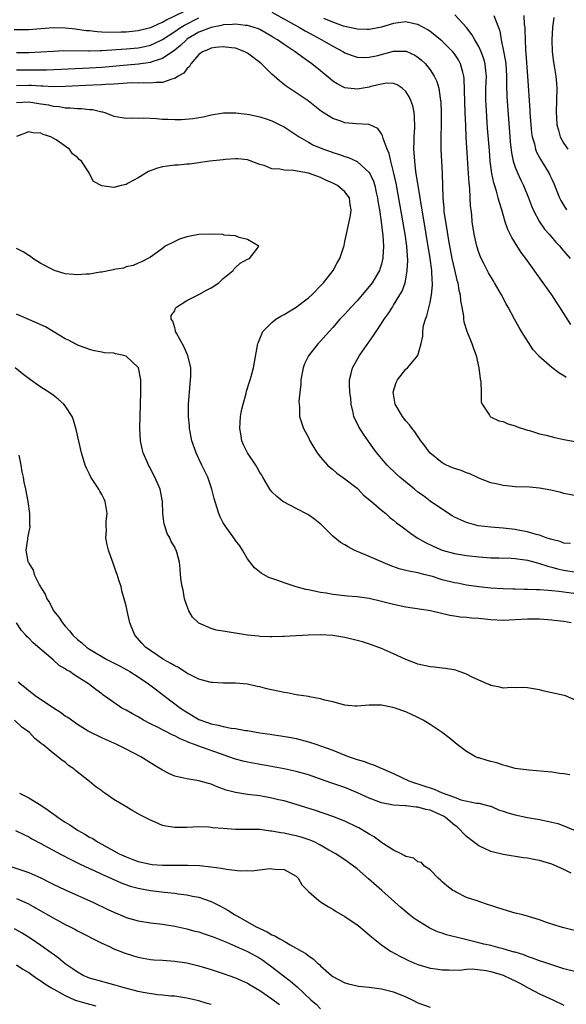
# Model space of a CAD drawing. Units: inches. Extents: x 2568000 to 2571000, y 1509000 to 1512000.
# Drawn here: x 2569286 to 2569375, y 1509544 to 1509706 of the extents above; entities that cross this region are included whole.
import ezdxf

# ---------------------------------------------------------------- set-up
doc = ezdxf.new("R2010")
doc.units = ezdxf.units.IN
doc.header["$MEASUREMENT"] = 0
doc.layers.add('LD25681509_2ft', color=53, linetype='Continuous')

msp = doc.modelspace()

# ---------------------------------------------------------------- linework, layer by layer
at = {"layer": 'LD25681509_2ft'}
for points, elevation in [([(2569315, 1509708.8), (2569309.72, 1509706.28), (2569309, 1509705.82), (2569308.41, 1509705.59), (2569307, 1509704.93), (2569305, 1509704.45), (2569303, 1509704.26), (2569302.22, 1509704.22), (2569300.18, 1509704.18), (2569299, 1509704.24), (2569298.27, 1509704.27), (2569297, 1509704.43), (2569296.47, 1509704.47), (2569295, 1509704.7), (2569294.72, 1509704.72), (2569293, 1509704.91), (2569291, 1509704.94), (2569287, 1509704.64), (2569286.63, 1509704.63), (2569284.62, 1509704.62)], 9634), ([(2569285, 1509700.87), (2569287, 1509700.9), (2569289, 1509700.98), (2569291, 1509701.12), (2569292.8, 1509701.2), (2569296.82, 1509701.18), (2569297, 1509701.17), (2569298.76, 1509701.24), (2569299, 1509701.23), (2569300.66, 1509701.34), (2569301.36, 1509701.36), (2569303, 1509701.48), (2569305, 1509701.67), (2569306.1, 1509701.9), (2569307, 1509702.1), (2569307.65, 1509702.35), (2569309, 1509703.01), (2569311, 1509704.34), (2569311.94, 1509705), (2569312.59, 1509705.41), (2569315, 1509706.59)], 9636), ([(2569327, 1509707.52), (2569331.54, 1509705), (2569332.45, 1509704.45), (2569335.22, 1509703), (2569337, 1509701.92), (2569338.77, 1509701), (2569339, 1509700.85), (2569340.33, 1509700.33), (2569341, 1509700.14), (2569342.08, 1509700.08), (2569343, 1509700.12), (2569344.42, 1509700.42), (2569347, 1509701.1), (2569349, 1509701.11), (2569349.09, 1509701.09), (2569350.47, 1509700.47), (2569351, 1509700.11), (2569351.61, 1509699.61), (2569352.23, 1509699), (2569353, 1509698.02), (2569353.69, 1509697), (2569354.1, 1509696.1), (2569354.42, 1509695), (2569354.63, 1509693.37), (2569354.71, 1509693), (2569354.74, 1509692.74), (2569354.83, 1509691), (2569354.82, 1509689), (2569354.75, 1509687), (2569354.74, 1509685), (2569354.98, 1509680.98), (2569355.1, 1509677), (2569355.25, 1509675.25), (2569355.28, 1509674.72), (2569355.52, 1509673), (2569355.74, 1509671.74), (2569355.85, 1509671), (2569356.03, 1509669.97), (2569356.59, 1509667), (2569357, 1509665.11), (2569357.41, 1509663.41), (2569357.54, 1509663), (2569357.75, 1509661.75), (2569357.96, 1509661), (2569358.02, 1509660.02), (2569358.23, 1509659), (2569358.49, 1509657.51), (2569358.51, 1509657), (2569358.57, 1509656.57), (2569359.03, 1509655.03), (2569359.86, 1509653), (2569360.15, 1509652.15), (2569360.58, 1509651), (2569361.02, 1509649), (2569361.21, 1509647.21), (2569361.33, 1509646.67), (2569361.38, 1509645), (2569361.38, 1509643.38), (2569361.58, 1509643), (2569362.79, 1509641.21), (2569362.89, 1509641), (2569362.95, 1509640.95), (2569364.29, 1509640.29), (2569365, 1509640.14), (2569365.76, 1509639.76), (2569367, 1509639.44), (2569367.29, 1509639.29), (2569369, 1509638.73), (2569369.34, 1509638.66), (2569371, 1509638.15), (2569372.07, 1509637.93), (2569373.52, 1509637.52), (2569375, 1509637.21), (2569376.85, 1509636.85)], 9636), ([(2569375.4, 1509647.4), (2569375, 1509647.66), (2569374.15, 1509648.15), (2569373, 1509649.07), (2569370.9, 1509650.9), (2569370.83, 1509651), (2569369.97, 1509651.97), (2569368.01, 1509655), (2569367.64, 1509655.64), (2569366.88, 1509657), (2569365.82, 1509659), (2569365.52, 1509659.52), (2569364.76, 1509661), (2569363.61, 1509663), (2569363.37, 1509663.37), (2569362.63, 1509664.63), (2569361.86, 1509666.14), (2569361.4, 1509667), (2569361.27, 1509667.27), (2569361, 1509667.99), (2569360.68, 1509669), (2569360.22, 1509671), (2569359.92, 1509673), (2569359.84, 1509674.16), (2569359.74, 1509675), (2569359.65, 1509675.65), (2569359.54, 1509678.46), (2569359.42, 1509679.42), (2569359.34, 1509681), (2569358.95, 1509686.95), (2569358.85, 1509688.85), (2569358.75, 1509691), (2569358.69, 1509692.69), (2569358.68, 1509694.68), (2569358.62, 1509696.62), (2569358.57, 1509697), (2569358.36, 1509697.64), (2569358.01, 1509699), (2569357.66, 1509699.66), (2569357, 1509700.67), (2569356.75, 1509701), (2569355, 1509702.74), (2569353.77, 1509703.77), (2569353, 1509704.36), (2569352.62, 1509704.62), (2569351, 1509705.5), (2569350.39, 1509705.61), (2569349, 1509705.92), (2569348.19, 1509705.81), (2569347, 1509705.66), (2569345, 1509705.06), (2569343, 1509704.65), (2569342.67, 1509704.67), (2569341, 1509704.71), (2569340.78, 1509704.78), (2569339, 1509705.17), (2569338.76, 1509705.24), (2569337, 1509705.87), (2569335.51, 1509706.49)], 9634), ([(2569376.14, 1509656.14), (2569375, 1509657.92), (2569374.34, 1509659), (2569373.79, 1509659.79), (2569373.02, 1509661), (2569371.61, 1509663), (2569368.72, 1509667), (2569367.98, 1509667.98), (2569366.42, 1509670.42), (2569366.15, 1509671), (2569365.76, 1509671.76), (2569365.34, 1509673), (2569364.78, 1509675), (2569364.36, 1509676.36), (2569364.21, 1509677), (2569363.91, 1509678.09), (2569363.46, 1509679.46), (2569363.15, 1509681), (2569362.89, 1509683), (2569362.74, 1509684.74), (2569362.46, 1509688.46), (2569362.21, 1509692.21), (2569362.18, 1509693), (2569362.18, 1509695), (2569362.25, 1509697), (2569362.15, 1509697.85), (2569362.06, 1509699), (2569361.83, 1509699.83), (2569361.4, 1509701), (2569361, 1509701.88), (2569360.36, 1509703), (2569359.88, 1509703.88), (2569359, 1509705), (2569357.07, 1509707.07)], 9632), ([(2569363.5, 1509707), (2569363.75, 1509706.25), (2569364.26, 1509705), (2569364.45, 1509704.45), (2569364.69, 1509703), (2569365.09, 1509701.09), (2569365.4, 1509699.4), (2569365.44, 1509699), (2569365.56, 1509697), (2569365.55, 1509695.55), (2569365.63, 1509693.63), (2569366.12, 1509687), (2569366.19, 1509686.19), (2569366.39, 1509684.39), (2569366.68, 1509683), (2569367, 1509682.01), (2569367.4, 1509681), (2569367.9, 1509679.9), (2569368.37, 1509679), (2569369.19, 1509677), (2569369.65, 1509675.65), (2569369.92, 1509675), (2569370.97, 1509673), (2569371.83, 1509671.83), (2569372.57, 1509671), (2569373.69, 1509669.69), (2569374.33, 1509669), (2569374.62, 1509668.62), (2569376.01, 1509667)], 9630), ([(2569368.39, 1509707), (2569368.49, 1509705.51), (2569368.58, 1509705), (2569368.6, 1509704.6), (2569368.61, 1509703), (2569368.66, 1509701.34), (2569368.72, 1509700.72), (2569369.04, 1509697), (2569369.41, 1509691.41), (2569369.42, 1509691), (2569369.56, 1509689), (2569369.69, 1509687.69), (2569369.8, 1509687), (2569370.14, 1509685.86), (2569370.33, 1509685), (2569370.5, 1509684.5), (2569371.2, 1509683.2), (2569372.56, 1509681), (2569372.71, 1509680.71), (2569373, 1509680.07), (2569373.35, 1509679.35), (2569374.3, 1509677), (2569374.52, 1509676.52), (2569375, 1509675.69), (2569375.44, 1509675)], 9628), ([(2569373.36, 1509706.64), (2569373.15, 1509705), (2569373.01, 1509703), (2569373.06, 1509701), (2569373.3, 1509699.3), (2569373.69, 1509697), (2569373.77, 1509695.77), (2569373.84, 1509695), (2569373.74, 1509691), (2569373.78, 1509690.22), (2569373.86, 1509689), (2569374.11, 1509688.11), (2569374.4, 1509687), (2569375, 1509685.92), (2569375.64, 1509685)], 9626), ([(2569377, 1509627.94), (2569375, 1509628.31), (2569374.47, 1509628.47), (2569372.86, 1509628.86), (2569371, 1509629.2), (2569369.33, 1509629.33), (2569367, 1509629.43), (2569365.56, 1509629.56), (2569365, 1509629.65), (2569364.14, 1509629.86), (2569363, 1509630.07), (2569361, 1509630.84), (2569360.69, 1509631), (2569359.54, 1509631.54), (2569359, 1509631.71), (2569358.09, 1509632.09), (2569357, 1509632.45), (2569356.6, 1509632.6), (2569355.7, 1509633), (2569355, 1509633.36), (2569352.97, 1509635), (2569352.15, 1509636.15), (2569351.45, 1509637), (2569350.48, 1509638.48), (2569350.05, 1509639), (2569349.62, 1509639.62), (2569349, 1509640.29), (2569348.44, 1509641), (2569347.25, 1509643), (2569346.95, 1509645), (2569347.42, 1509646.58), (2569347.62, 1509647), (2569349, 1509648.76), (2569349.26, 1509649), (2569351, 1509651.03), (2569351.53, 1509653), (2569351.78, 1509654.22), (2569351.78, 1509655), (2569351.94, 1509655.94), (2569352.22, 1509657), (2569352.45, 1509657.55), (2569353, 1509659.75), (2569353.25, 1509661), (2569353.39, 1509662.61), (2569353.38, 1509663), (2569353.33, 1509663.33), (2569353.27, 1509665), (2569353.03, 1509666.97), (2569351.69, 1509675), (2569351.61, 1509675.61), (2569351.37, 1509677), (2569350.68, 1509681.32), (2569350.47, 1509683), (2569350.4, 1509684.4), (2569350.33, 1509685), (2569350.38, 1509686.38), (2569350.37, 1509687), (2569350.47, 1509688.47), (2569350.44, 1509690.44), (2569350.39, 1509691), (2569350.14, 1509692.14), (2569349.84, 1509693), (2569349.58, 1509693.58), (2569349, 1509694.48), (2569348.4, 1509695), (2569347.57, 1509695.57), (2569347, 1509695.79), (2569345.82, 1509695.82), (2569345, 1509695.7), (2569343.28, 1509695.28), (2569343, 1509695.19), (2569341, 1509694.84), (2569339, 1509695.09), (2569337.74, 1509695.73), (2569337, 1509696.2), (2569336.55, 1509696.55), (2569335, 1509697.86), (2569333.57, 1509699), (2569333, 1509699.42), (2569332.06, 1509700.05), (2569330.83, 1509701), (2569329, 1509702.2), (2569327.9, 1509703), (2569327.33, 1509703.33), (2569327, 1509703.54), (2569326.06, 1509704.06), (2569325, 1509704.65), (2569324.76, 1509704.76), (2569324.09, 1509705), (2569323, 1509705.34), (2569322.64, 1509705.36), (2569321, 1509705.57), (2569320.52, 1509705.48), (2569319, 1509705.43), (2569318.69, 1509705.31), (2569317, 1509705.02), (2569315, 1509704.23), (2569313, 1509703.06), (2569312.92, 1509703), (2569311.97, 1509702.03), (2569311, 1509701.26), (2569309, 1509699.9), (2569307.43, 1509699.43), (2569307, 1509699.26), (2569305.03, 1509698.97), (2569303.21, 1509698.79), (2569299, 1509698.43), (2569297, 1509698.3), (2569289.99, 1509698.01), (2569288.01, 1509697.99), (2569287, 1509698.01), (2569285, 1509697.99)], 9638), ([(2569376.06, 1509620.06), (2569375, 1509620.16), (2569374.39, 1509620.39), (2569373, 1509620.72), (2569372.8, 1509620.8), (2569372.11, 1509621), (2569371, 1509621.43), (2569370.42, 1509621.58), (2569369, 1509622.03), (2569367.77, 1509622.23), (2569367, 1509622.39), (2569365, 1509622.6), (2569363, 1509622.75), (2569360.93, 1509623), (2569359, 1509623.54), (2569357.98, 1509623.98), (2569357, 1509624.44), (2569356.64, 1509624.64), (2569356.02, 1509625), (2569353, 1509627.03), (2569351.91, 1509627.91), (2569351, 1509628.55), (2569350.42, 1509629), (2569348.03, 1509631), (2569347.5, 1509631.5), (2569345.96, 1509633), (2569345, 1509634.08), (2569344.26, 1509635), (2569343.72, 1509635.72), (2569342.83, 1509637), (2569342.06, 1509638.06), (2569341.29, 1509639.29), (2569341, 1509639.91), (2569340.62, 1509640.62), (2569340.47, 1509641), (2569340.34, 1509641.66), (2569340.02, 1509643), (2569339.95, 1509643.95), (2569339.81, 1509645), (2569339.74, 1509646.26), (2569339.76, 1509647), (2569340.04, 1509648.04), (2569340.26, 1509649), (2569341.4, 1509651), (2569343.7, 1509654.3), (2569344.14, 1509655), (2569345, 1509656.28), (2569345.45, 1509657), (2569346.11, 1509657.89), (2569346.8, 1509659), (2569347, 1509659.3), (2569348.03, 1509661), (2569348.38, 1509661.62), (2569348.88, 1509663), (2569349, 1509663.58), (2569349.25, 1509665), (2569349.33, 1509666.67), (2569349.16, 1509669), (2569348.88, 1509671), (2569347.4, 1509679.4), (2569347, 1509681.26), (2569346.54, 1509683), (2569346.26, 1509684.26), (2569345.92, 1509685), (2569345.27, 1509686.73), (2569345.18, 1509687.18), (2569345, 1509687.48), (2569344.38, 1509688.38), (2569343, 1509689.02), (2569340.85, 1509689.15), (2569339, 1509689.34), (2569338.47, 1509689.53), (2569337, 1509690.02), (2569335.17, 1509691.17), (2569334.04, 1509692.04), (2569332.94, 1509692.94), (2569331, 1509694.28), (2569329.36, 1509695.36), (2569328.21, 1509696.21), (2569327.38, 1509697), (2569327, 1509697.33), (2569325.27, 1509699), (2569325, 1509699.24), (2569323, 1509700.77), (2569322.55, 1509701), (2569321, 1509701.58), (2569320.35, 1509701.65), (2569319, 1509701.84), (2569317.71, 1509701.71), (2569317, 1509701.62), (2569316.59, 1509701.41), (2569315.59, 1509701), (2569315, 1509700.56), (2569313.65, 1509699), (2569313.42, 1509698.58), (2569313, 1509698.21), (2569312.49, 1509697.51), (2569311.6, 1509697), (2569311, 1509696.6), (2569310.51, 1509696.51), (2569309, 1509695.97), (2569307.98, 1509695.98), (2569307, 1509695.84), (2569305.91, 1509695.91), (2569305, 1509695.87), (2569303.88, 1509695.88), (2569301.76, 1509695.76), (2569301, 1509695.69), (2569299.63, 1509695.63), (2569299, 1509695.57), (2569297.53, 1509695.53), (2569293, 1509695.3), (2569291, 1509695.26), (2569289.34, 1509695.34), (2569289, 1509695.34), (2569287.44, 1509695.44), (2569287, 1509695.45), (2569285, 1509695.42)], 9640), ([(2569285, 1509692.65), (2569287, 1509692.77), (2569289, 1509692.47), (2569290.26, 1509692.26), (2569291, 1509692.06), (2569291.99, 1509691.99), (2569293, 1509691.78), (2569293.8, 1509691.8), (2569295, 1509691.68), (2569295.68, 1509691.68), (2569297, 1509691.53), (2569297.49, 1509691.49), (2569299, 1509691.13), (2569299.12, 1509691.12), (2569299.54, 1509691), (2569301, 1509690.44), (2569303, 1509690.1), (2569303.87, 1509690.13), (2569305, 1509690.1), (2569305.88, 1509690.12), (2569307.99, 1509690.01), (2569309, 1509689.93), (2569309.91, 1509689.91), (2569311, 1509689.86), (2569312.13, 1509689.87), (2569313.99, 1509690.01), (2569315, 1509690.21), (2569315.7, 1509690.3), (2569317, 1509690.65), (2569319.04, 1509690.96), (2569321.04, 1509690.96), (2569323.31, 1509690.69), (2569325, 1509690.3), (2569326.04, 1509689.96), (2569327, 1509689.62), (2569328.3, 1509689), (2569329, 1509688.64), (2569329.98, 1509687.98), (2569331, 1509687.33), (2569331.47, 1509687), (2569333, 1509686.11), (2569333.71, 1509685.71), (2569335.48, 1509685), (2569336.61, 1509684.61), (2569337, 1509684.45), (2569338.12, 1509684.12), (2569339, 1509683.77), (2569339.59, 1509683.59), (2569341, 1509682.95), (2569343, 1509681.13), (2569343.07, 1509681), (2569343.69, 1509679.69), (2569343.89, 1509679), (2569344.13, 1509677.87), (2569344.36, 1509677), (2569344.43, 1509676.43), (2569344.67, 1509675), (2569344.95, 1509673.05), (2569345.16, 1509671.16), (2569345.21, 1509670.79), (2569345.32, 1509669), (2569345.23, 1509667.23), (2569345.23, 1509667), (2569345.2, 1509666.8), (2569345, 1509666.05), (2569344.75, 1509665.25), (2569344.66, 1509665), (2569343.47, 1509663), (2569343, 1509662.37), (2569341.85, 1509661), (2569341, 1509660.01), (2569340.03, 1509659), (2569339, 1509657.85), (2569338.18, 1509657), (2569337, 1509655.65), (2569336.39, 1509655), (2569335, 1509653.41), (2569334.62, 1509653), (2569333.03, 1509650.97), (2569332.34, 1509649.66), (2569332.13, 1509649), (2569331.74, 1509647), (2569331.74, 1509646.26), (2569331.59, 1509645), (2569331.43, 1509643.43), (2569331.46, 1509643), (2569331.52, 1509642.48), (2569331.53, 1509641), (2569332.2, 1509639), (2569333, 1509637.51), (2569333.24, 1509637), (2569333.89, 1509635.89), (2569334.43, 1509635), (2569335, 1509634.27), (2569336.14, 1509633), (2569336.58, 1509632.58), (2569337, 1509632.24), (2569337.67, 1509631.67), (2569339, 1509630.74), (2569341, 1509629.17), (2569341.19, 1509629), (2569342.06, 1509628.06), (2569343.34, 1509627), (2569345, 1509625.55), (2569345.7, 1509625), (2569346.38, 1509624.38), (2569347, 1509623.92), (2569347.5, 1509623.5), (2569348.18, 1509623), (2569349.76, 1509621.76), (2569350.9, 1509621), (2569352.24, 1509620.24), (2569353.59, 1509619.59), (2569354.97, 1509619), (2569357, 1509618.45), (2569357.65, 1509618.35), (2569359, 1509618.11), (2569361, 1509617.87), (2569363, 1509617.72), (2569364.29, 1509617.71), (2569366.33, 1509617.67), (2569367, 1509617.64), (2569369, 1509617.33), (2569370.24, 1509617), (2569370.82, 1509616.82), (2569371, 1509616.79), (2569372.34, 1509616.34), (2569373, 1509616.21), (2569373.93, 1509615.93), (2569375, 1509615.69), (2569377, 1509615.35)], 9642), ([(2569377, 1509611.82), (2569375, 1509612.08), (2569374.16, 1509612.16), (2569373, 1509612.31), (2569372.34, 1509612.34), (2569371, 1509612.44), (2569370.44, 1509612.44), (2569369, 1509612.52), (2569368.51, 1509612.51), (2569367, 1509612.59), (2569366.59, 1509612.59), (2569365, 1509612.64), (2569363, 1509612.74), (2569361, 1509612.94), (2569359, 1509613.25), (2569357.53, 1509613.53), (2569357, 1509613.61), (2569355, 1509614.11), (2569353.37, 1509614.63), (2569351.98, 1509615), (2569351.19, 1509615.19), (2569351, 1509615.25), (2569349.51, 1509615.51), (2569349, 1509615.65), (2569347.92, 1509615.92), (2569346.45, 1509616.45), (2569343, 1509617.96), (2569340.5, 1509619), (2569339.51, 1509619.51), (2569339, 1509619.84), (2569338.24, 1509620.24), (2569337.32, 1509621), (2569337, 1509621.29), (2569335.14, 1509623.14), (2569334.04, 1509624.04), (2569333, 1509624.8), (2569332.87, 1509624.87), (2569331, 1509625.87), (2569329, 1509626.88), (2569328.81, 1509627), (2569327.82, 1509627.82), (2569327, 1509628.59), (2569326.8, 1509628.8), (2569326.66, 1509629), (2569325.48, 1509631), (2569325.31, 1509631.31), (2569325, 1509631.79), (2569324.58, 1509632.58), (2569324.33, 1509633), (2569323, 1509635), (2569322.33, 1509636.33), (2569322.05, 1509637), (2569321.86, 1509638.14), (2569321.69, 1509639), (2569321.83, 1509641), (2569322, 1509642), (2569322.26, 1509643), (2569322.75, 1509644.75), (2569322.83, 1509645.17), (2569323.29, 1509646.71), (2569323.4, 1509647), (2569323.57, 1509647.57), (2569323.95, 1509649), (2569324.68, 1509653), (2569324.76, 1509653.24), (2569325, 1509653.76), (2569325.5, 1509655), (2569327, 1509656.48), (2569327.65, 1509657), (2569328.48, 1509657.52), (2569329, 1509657.78), (2569331, 1509658.97), (2569333, 1509660.53), (2569333.53, 1509661), (2569335.23, 1509662.77), (2569335.47, 1509663), (2569337.06, 1509665), (2569337.71, 1509666.29), (2569338.14, 1509667), (2569338.85, 1509669.15), (2569339, 1509669.79), (2569339.21, 1509670.79), (2569339.29, 1509671.29), (2569339.92, 1509674.08), (2569340.02, 1509675), (2569339.88, 1509675.88), (2569339.75, 1509677), (2569339, 1509677.98), (2569337.8, 1509679), (2569337, 1509679.4), (2569335.88, 1509679.88), (2569335, 1509680.31), (2569333, 1509681.04), (2569330.53, 1509681.47), (2569329, 1509681.53), (2569328.3, 1509681.7), (2569327, 1509681.77), (2569325.73, 1509682.27), (2569325, 1509682.45), (2569323, 1509683.23), (2569321.4, 1509683.4), (2569321, 1509683.41), (2569319.3, 1509683.3), (2569319, 1509683.25), (2569316.78, 1509683), (2569315.23, 1509682.77), (2569315, 1509682.75), (2569313.46, 1509682.54), (2569313, 1509682.52), (2569311.63, 1509682.37), (2569311, 1509682.35), (2569309.84, 1509682.16), (2569309, 1509682.07), (2569308.17, 1509681.83), (2569306.7, 1509681.3), (2569305, 1509680.27), (2569303.37, 1509679.37), (2569303, 1509679.19), (2569302.18, 1509679), (2569301, 1509678.67), (2569299.03, 1509678.97), (2569299, 1509678.96), (2569297.65, 1509679.65), (2569297, 1509680.93), (2569296.96, 1509680.96), (2569296.92, 1509681.09), (2569295.66, 1509683), (2569295.29, 1509683.28), (2569295, 1509683.62), (2569294.21, 1509684.21), (2569293.71, 1509685), (2569293.28, 1509685.28), (2569293, 1509685.49), (2569291.5, 1509686.5), (2569291, 1509686.81), (2569290.64, 1509687), (2569289.39, 1509687.39), (2569289, 1509687.6), (2569287.67, 1509687.67), (2569287, 1509687.83), (2569285, 1509687.04)], 9644), ([(2569376.2, 1509607), (2569375, 1509607.22), (2569373.39, 1509607.39), (2569373, 1509607.45), (2569371, 1509607.61), (2569369, 1509607.62), (2569367, 1509607.5), (2569365, 1509607.43), (2569363, 1509607.54), (2569361, 1509607.72), (2569359.8, 1509607.8), (2569359, 1509607.9), (2569357.96, 1509607.96), (2569357, 1509608.14), (2569356.22, 1509608.22), (2569353.06, 1509609), (2569349, 1509609.61), (2569347, 1509610.02), (2569345, 1509610.54), (2569343, 1509611.02), (2569341, 1509611.32), (2569339.42, 1509611.42), (2569337, 1509611.67), (2569335.89, 1509611.89), (2569335, 1509612.04), (2569334.2, 1509612.2), (2569333, 1509612.47), (2569332.54, 1509612.54), (2569330.96, 1509612.96), (2569329, 1509613.59), (2569327.98, 1509614.02), (2569326.48, 1509614.48), (2569325.58, 1509615), (2569325.2, 1509615.2), (2569324.1, 1509616.1), (2569323, 1509617.58), (2569322.14, 1509619), (2569321.69, 1509619.69), (2569321, 1509620.57), (2569320.83, 1509620.83), (2569319.29, 1509623), (2569319, 1509623.49), (2569318.49, 1509624.49), (2569318.25, 1509625), (2569317.95, 1509626.05), (2569317.47, 1509627.47), (2569317.11, 1509629), (2569316.43, 1509631), (2569315.49, 1509633), (2569315, 1509634.01), (2569314.54, 1509635), (2569313.84, 1509637), (2569313.54, 1509638.46), (2569313.44, 1509639), (2569313.43, 1509639.43), (2569313.29, 1509641), (2569313.29, 1509642.71), (2569313.3, 1509643), (2569313.44, 1509645), (2569313.56, 1509646.44), (2569313.63, 1509647), (2569313.64, 1509647.64), (2569313.64, 1509649), (2569313.17, 1509651), (2569313.12, 1509651.12), (2569312.51, 1509652.51), (2569311.3, 1509654.7), (2569311.15, 1509655), (2569311.15, 1509655.15), (2569311, 1509655.58), (2569310.68, 1509656.68), (2569310.44, 1509657), (2569310.41, 1509657.59), (2569311, 1509658.39), (2569311.16, 1509658.84), (2569311.31, 1509659), (2569313, 1509660.09), (2569314.86, 1509661), (2569314.95, 1509661.05), (2569315, 1509661.06), (2569316.21, 1509661.8), (2569317, 1509662.15), (2569318.27, 1509663), (2569319, 1509663.71), (2569320.63, 1509665), (2569320.74, 1509665.26), (2569321, 1509665.53), (2569321.77, 1509666.23), (2569323, 1509666.9), (2569323.3, 1509667), (2569324.48, 1509668.48), (2569324.86, 1509669), (2569323, 1509670.12), (2569321.58, 1509670.42), (2569321, 1509670.73), (2569319.15, 1509670.85), (2569318.94, 1509670.94), (2569317.01, 1509671.01), (2569315, 1509670.95), (2569313, 1509670.57), (2569311.81, 1509670.19), (2569311, 1509669.81), (2569309.45, 1509669), (2569309, 1509668.61), (2569307, 1509667.19), (2569305.57, 1509666.43), (2569305, 1509666.2), (2569304.17, 1509665.83), (2569303, 1509665.62), (2569302.59, 1509665.41), (2569301, 1509665.16), (2569300.89, 1509665.11), (2569299, 1509664.74), (2569298.73, 1509664.73), (2569297, 1509664.43), (2569296.43, 1509664.43), (2569295, 1509664.29), (2569294.37, 1509664.37), (2569293, 1509664.48), (2569291.26, 1509665), (2569291, 1509665.1), (2569289, 1509666.19), (2569287.7, 1509667), (2569287.31, 1509667.31), (2569287, 1509667.48), (2569286.08, 1509668.08), (2569285, 1509668.62)], 9646), ([(2569377, 1509594.23), (2569375.26, 1509595), (2569375.07, 1509595.07), (2569371.77, 1509595.77), (2569371, 1509595.98), (2569369, 1509596.31), (2569368.36, 1509596.36), (2569367, 1509596.32), (2569366.37, 1509596.37), (2569365, 1509596.29), (2569364.46, 1509596.46), (2569363, 1509596.7), (2569362.82, 1509596.82), (2569362.41, 1509597), (2569361, 1509597.6), (2569359.91, 1509598.09), (2569359, 1509598.56), (2569358.7, 1509598.7), (2569357.77, 1509599), (2569357.21, 1509599.21), (2569355.52, 1509599.52), (2569355, 1509599.57), (2569353.73, 1509599.73), (2569353, 1509599.79), (2569351, 1509600.24), (2569350.42, 1509600.42), (2569349, 1509601), (2569347, 1509601.95), (2569345, 1509602.78), (2569343.38, 1509603.38), (2569341.88, 1509603.88), (2569341, 1509604.12), (2569339, 1509604.61), (2569338.65, 1509604.65), (2569337, 1509604.94), (2569335, 1509605.06), (2569332.98, 1509605.02), (2569329, 1509604.79), (2569328.79, 1509604.79), (2569327, 1509604.72), (2569326.75, 1509604.75), (2569325, 1509604.78), (2569324.81, 1509604.81), (2569322.99, 1509605), (2569321, 1509605.31), (2569320.6, 1509605.4), (2569319, 1509605.66), (2569317.83, 1509605.83), (2569317, 1509606.11), (2569315, 1509606.95), (2569314.92, 1509607), (2569313.95, 1509607.95), (2569313.32, 1509609), (2569313, 1509609.86), (2569312.64, 1509611), (2569312.38, 1509612.38), (2569312.22, 1509613), (2569312.07, 1509613.93), (2569311.97, 1509615), (2569311.91, 1509615.91), (2569311.78, 1509617), (2569311.34, 1509618.66), (2569311.24, 1509619), (2569311.14, 1509619.14), (2569311, 1509619.47), (2569310.42, 1509620.42), (2569310.18, 1509621), (2569309.75, 1509621.75), (2569309.36, 1509623), (2569309.29, 1509623.29), (2569309.08, 1509625), (2569309, 1509627), (2569308.6, 1509629), (2569307.74, 1509631), (2569307.48, 1509631.48), (2569307, 1509632.43), (2569306.79, 1509632.79), (2569306.69, 1509633), (2569306.49, 1509633.51), (2569305.84, 1509635), (2569305.66, 1509635.66), (2569305.39, 1509637), (2569305.28, 1509639), (2569305.41, 1509645), (2569305.43, 1509647), (2569305.04, 1509649), (2569305, 1509649.06), (2569303, 1509650.89), (2569302.63, 1509651), (2569301.28, 1509651.28), (2569301, 1509651.39), (2569299.47, 1509651.47), (2569299, 1509651.59), (2569297.8, 1509651.8), (2569297, 1509651.99), (2569296.3, 1509652.3), (2569295, 1509652.75), (2569294.85, 1509652.85), (2569293.55, 1509653.55), (2569293, 1509653.79), (2569291.03, 1509655), (2569289.74, 1509655.74), (2569289, 1509656.07), (2569288.37, 1509656.37), (2569285, 1509657.8)], 9648), ([(2569376, 1509582), (2569375, 1509582.16), (2569374.25, 1509582.25), (2569373, 1509582.44), (2569369.24, 1509582.76), (2569367, 1509583.06), (2569365.51, 1509583.51), (2569365, 1509583.58), (2569363.97, 1509583.97), (2569363, 1509584.18), (2569362.36, 1509584.36), (2569361, 1509584.79), (2569360.83, 1509584.83), (2569360.46, 1509585), (2569359, 1509585.84), (2569357.43, 1509587), (2569356.11, 1509588.11), (2569355, 1509589), (2569353, 1509590.31), (2569351.84, 1509591), (2569351.3, 1509591.3), (2569351, 1509591.42), (2569349.95, 1509591.95), (2569349, 1509592.36), (2569347.24, 1509593), (2569346.89, 1509593.11), (2569345, 1509593.47), (2569344.5, 1509593.5), (2569343, 1509593.48), (2569341, 1509593.33), (2569340.66, 1509593.34), (2569339, 1509593.49), (2569338.38, 1509593.62), (2569337, 1509594.01), (2569335.68, 1509594.32), (2569335, 1509594.54), (2569333.15, 1509594.85), (2569333, 1509594.89), (2569331, 1509595.19), (2569329.48, 1509595.48), (2569329, 1509595.55), (2569326.15, 1509596.15), (2569325, 1509596.49), (2569324.56, 1509596.56), (2569323, 1509596.94), (2569321, 1509597.12), (2569319, 1509597.1), (2569317.22, 1509597.22), (2569317, 1509597.2), (2569316.76, 1509597.24), (2569315, 1509597.75), (2569313.55, 1509598.45), (2569313, 1509598.75), (2569311.65, 1509599.65), (2569311, 1509599.93), (2569310.36, 1509600.36), (2569309.16, 1509601), (2569306.19, 1509603), (2569305.64, 1509603.64), (2569304.43, 1509605), (2569303.64, 1509607), (2569303.53, 1509607.53), (2569303.17, 1509609), (2569303, 1509609.81), (2569302.69, 1509611), (2569302.3, 1509612.3), (2569302.19, 1509613), (2569301.86, 1509613.86), (2569301.55, 1509615), (2569301.39, 1509615.39), (2569301, 1509616.53), (2569300.86, 1509616.86), (2569300.73, 1509617.27), (2569300.11, 1509619), (2569299.88, 1509619.88), (2569299.7, 1509621), (2569299.77, 1509622.23), (2569299.73, 1509623), (2569299.75, 1509623.75), (2569299.88, 1509625), (2569299.59, 1509627), (2569299.4, 1509627.4), (2569299, 1509628.16), (2569298.67, 1509628.67), (2569298.51, 1509629), (2569297.23, 1509631), (2569297, 1509631.48), (2569296.48, 1509632.48), (2569296.27, 1509633), (2569295.66, 1509635), (2569294.83, 1509638.83), (2569294.37, 1509640.37), (2569294.12, 1509641), (2569293, 1509642.72), (2569292.78, 1509643), (2569291.82, 1509643.82), (2569291, 1509644.47), (2569290.29, 1509645), (2569289, 1509645.82), (2569287.31, 1509647), (2569285.99, 1509647.99), (2569284.8, 1509649)], 9650), ([(2569285.36, 1509634.64), (2569285.71, 1509633), (2569285.86, 1509631.86), (2569286.08, 1509631), (2569286.2, 1509630.2), (2569286.48, 1509629), (2569286.86, 1509627), (2569287.12, 1509625), (2569287.15, 1509623.15), (2569287.17, 1509623), (2569287.16, 1509622.84), (2569286.82, 1509621), (2569286.82, 1509620.82), (2569286.55, 1509619), (2569286.86, 1509617.14), (2569286.91, 1509617), (2569286.95, 1509616.95), (2569287, 1509616.82), (2569287.72, 1509615.72), (2569287.92, 1509615), (2569288.79, 1509613.21), (2569288.95, 1509612.95), (2569289, 1509612.84), (2569289.72, 1509611.72), (2569289.98, 1509611), (2569290.4, 1509610.4), (2569291.09, 1509609), (2569291.97, 1509607.97), (2569292.54, 1509607), (2569293, 1509606.49), (2569293.72, 1509605.72), (2569294.26, 1509605), (2569295, 1509604.3), (2569295.72, 1509603.72), (2569296.51, 1509603), (2569297, 1509602.67), (2569299.82, 1509601), (2569301.93, 1509599.93), (2569303.24, 1509599.24), (2569303.65, 1509599), (2569305, 1509598.13), (2569306.7, 1509597), (2569308, 1509596), (2569309, 1509595.26), (2569311.98, 1509593), (2569313, 1509592.33), (2569313.84, 1509591.84), (2569315, 1509591.12), (2569315.29, 1509591), (2569317, 1509590.38), (2569318.16, 1509590.16), (2569319, 1509589.94), (2569320.29, 1509589.71), (2569321, 1509589.62), (2569322.67, 1509589.33), (2569323, 1509589.29), (2569325, 1509588.93), (2569326.69, 1509588.69), (2569327, 1509588.63), (2569328.45, 1509588.44), (2569330.15, 1509588.15), (2569331, 1509587.97), (2569333, 1509587.46), (2569334.39, 1509587), (2569335, 1509586.81), (2569337, 1509586.06), (2569339, 1509585.25), (2569339.68, 1509585), (2569340.66, 1509584.66), (2569341, 1509584.52), (2569342.19, 1509584.19), (2569343, 1509583.85), (2569343.68, 1509583.68), (2569345.08, 1509583.07), (2569345.21, 1509583), (2569347, 1509582.23), (2569348.47, 1509581.53), (2569349.53, 1509581), (2569350.62, 1509580.62), (2569351, 1509580.52), (2569352.15, 1509580.15), (2569353, 1509579.86), (2569353.66, 1509579.66), (2569355, 1509579.05), (2569357, 1509578.33), (2569358.08, 1509577.92), (2569360.64, 1509577.36), (2569361, 1509577.33), (2569362.87, 1509576.87), (2569363, 1509576.83), (2569364.26, 1509576.26), (2569365, 1509576.04), (2569365.76, 1509575.76), (2569367, 1509575.42), (2569369, 1509575.01), (2569371, 1509574.65), (2569373, 1509574.24), (2569373.98, 1509573.98), (2569375, 1509573.63), (2569376.84, 1509572.84)], 9652), ([(2569376.18, 1509565.82), (2569375, 1509566.43), (2569374.6, 1509566.6), (2569373.79, 1509567), (2569373, 1509567.33), (2569371, 1509567.91), (2569370.07, 1509568.07), (2569369, 1509568.29), (2569368.37, 1509568.37), (2569365, 1509568.89), (2569363, 1509569.38), (2569361, 1509570.31), (2569360.15, 1509571), (2569359, 1509571.85), (2569358.41, 1509572.41), (2569357.89, 1509573), (2569357.43, 1509573.43), (2569357, 1509573.74), (2569355.51, 1509575), (2569355.21, 1509575.21), (2569353, 1509576.2), (2569352.32, 1509576.32), (2569351, 1509576.7), (2569350.69, 1509576.69), (2569349, 1509576.91), (2569348.9, 1509576.9), (2569347, 1509577.03), (2569345, 1509577.39), (2569343, 1509578.16), (2569341.07, 1509579.07), (2569339.66, 1509579.66), (2569339, 1509579.91), (2569337, 1509580.61), (2569336.7, 1509580.7), (2569335, 1509581.31), (2569333, 1509581.99), (2569331, 1509582.56), (2569329, 1509582.99), (2569323, 1509584.08), (2569322.26, 1509584.26), (2569321, 1509584.59), (2569319.89, 1509585), (2569318.55, 1509585.45), (2569315.42, 1509586.58), (2569315, 1509586.71), (2569314.28, 1509587), (2569313.34, 1509587.34), (2569313, 1509587.49), (2569311.92, 1509587.92), (2569311, 1509588.41), (2569310.58, 1509588.58), (2569308.15, 1509589.85), (2569307, 1509590.42), (2569305.88, 1509591), (2569305, 1509591.53), (2569304.04, 1509592.04), (2569303, 1509592.64), (2569302.32, 1509593), (2569301, 1509593.91), (2569299.19, 1509595.19), (2569299, 1509595.36), (2569298.03, 1509596.03), (2569296.84, 1509597), (2569294.45, 1509598.45), (2569293.77, 1509599), (2569293.26, 1509599.26), (2569293, 1509599.47), (2569292.03, 1509600.03), (2569291, 1509600.93), (2569287.73, 1509603.73), (2569287, 1509604.52), (2569286.75, 1509604.75), (2569286.53, 1509605), (2569285.79, 1509605.79), (2569285, 1509607.01)], 9654), ([(2569378.09, 1509556.09), (2569375, 1509556.83), (2569374.4, 1509557), (2569372.33, 1509557.67), (2569371, 1509558.17), (2569369.36, 1509558.64), (2569369, 1509558.76), (2569368.01, 1509559), (2569367, 1509559.27), (2569365, 1509559.86), (2569364.14, 1509560.14), (2569363, 1509560.52), (2569362.62, 1509560.62), (2569361, 1509561.15), (2569360.75, 1509561.25), (2569359, 1509561.84), (2569357.3, 1509562.7), (2569357, 1509562.84), (2569356.76, 1509563), (2569355.76, 1509563.76), (2569355, 1509564.41), (2569354.7, 1509564.7), (2569354.33, 1509565), (2569353, 1509566.37), (2569352.09, 1509567), (2569351.57, 1509567.57), (2569351, 1509567.71), (2569350.3, 1509568.3), (2569349, 1509568.57), (2569348.76, 1509568.76), (2569348.23, 1509569), (2569347, 1509569.61), (2569345.35, 1509570.65), (2569345, 1509570.89), (2569343.79, 1509571.79), (2569343, 1509572.22), (2569342.53, 1509572.53), (2569341.27, 1509573.27), (2569341, 1509573.42), (2569339, 1509574.4), (2569337, 1509575.18), (2569334.15, 1509576.15), (2569331, 1509577.15), (2569329, 1509577.71), (2569328.09, 1509577.91), (2569327, 1509578.18), (2569325, 1509578.53), (2569323, 1509578.77), (2569321, 1509579.08), (2569319.49, 1509579.49), (2569318.01, 1509580.01), (2569317, 1509580.46), (2569316.56, 1509580.56), (2569315, 1509581.05), (2569313, 1509581.34), (2569312.51, 1509581.49), (2569311, 1509581.81), (2569310.16, 1509582.16), (2569309, 1509582.79), (2569307.61, 1509583.61), (2569305.42, 1509585), (2569303, 1509586.24), (2569301.49, 1509587), (2569299, 1509588.12), (2569297, 1509589.09), (2569296.78, 1509589.22), (2569295, 1509590.27), (2569293.43, 1509591.43), (2569293, 1509591.68), (2569292.25, 1509592.25), (2569291.06, 1509593), (2569288.05, 1509595), (2569287.48, 1509595.48), (2569287, 1509595.82), (2569286.37, 1509596.37), (2569285.59, 1509597), (2569285.3, 1509597.3)], 9656), ([(2569377, 1509549.58), (2569375, 1509550.09), (2569374.32, 1509550.32), (2569373, 1509550.72), (2569372.18, 1509551), (2569371, 1509551.42), (2569369.86, 1509551.86), (2569369, 1509552.14), (2569368.39, 1509552.39), (2569367, 1509552.8), (2569366.85, 1509552.85), (2569366.28, 1509553), (2569365, 1509553.38), (2569364.51, 1509553.49), (2569363, 1509553.91), (2569361.83, 1509554.17), (2569361, 1509554.39), (2569358.39, 1509555), (2569355.68, 1509555.68), (2569355, 1509555.93), (2569354.19, 1509556.19), (2569352.85, 1509556.85), (2569350.39, 1509558.39), (2569349.58, 1509559), (2569348.18, 1509560.18), (2569345.08, 1509563), (2569342.87, 1509564.87), (2569341, 1509566.53), (2569339.58, 1509567.58), (2569339, 1509568), (2569338.39, 1509568.39), (2569337.49, 1509569), (2569336.37, 1509569.63), (2569335, 1509570.43), (2569333.91, 1509571), (2569333.28, 1509571.28), (2569331.78, 1509571.78), (2569331, 1509571.98), (2569330.14, 1509572.14), (2569329, 1509572.39), (2569328.44, 1509572.44), (2569327, 1509572.74), (2569326.74, 1509572.74), (2569325, 1509573), (2569322.96, 1509573.04), (2569321, 1509573.04), (2569319, 1509573.17), (2569317.3, 1509573.3), (2569317, 1509573.35), (2569316.6, 1509573.4), (2569315, 1509573.43), (2569313, 1509573.34), (2569311, 1509573.32), (2569309.56, 1509573.56), (2569309, 1509573.7), (2569307.77, 1509574.23), (2569307, 1509574.54), (2569305.4, 1509575.4), (2569304.11, 1509576.11), (2569302.84, 1509576.84), (2569301, 1509577.97), (2569299.49, 1509579), (2569299.2, 1509579.2), (2569299, 1509579.38), (2569298.02, 1509580.02), (2569297, 1509580.92), (2569294.7, 1509582.7), (2569294.41, 1509583), (2569293.53, 1509583.53), (2569293, 1509584.07), (2569292.42, 1509584.42), (2569291.77, 1509585), (2569291, 1509585.57), (2569289.3, 1509587), (2569289.12, 1509587.12), (2569289, 1509587.24), (2569288, 1509588), (2569287.14, 1509589), (2569285.85, 1509589.85), (2569284.67, 1509591)], 9658), ([(2569285.49, 1509579), (2569287, 1509578.22), (2569289, 1509577.01), (2569290.19, 1509576.19), (2569291, 1509575.6), (2569291.37, 1509575.37), (2569291.84, 1509575), (2569293, 1509574.22), (2569293.77, 1509573.77), (2569295, 1509572.93), (2569296.25, 1509572.25), (2569297, 1509571.77), (2569297.52, 1509571.52), (2569298.29, 1509571), (2569299, 1509570.61), (2569299.91, 1509570.09), (2569301, 1509569.51), (2569301.9, 1509569), (2569302.66, 1509568.66), (2569303, 1509568.49), (2569304.1, 1509568.1), (2569305, 1509567.75), (2569307, 1509567.31), (2569307.28, 1509567.28), (2569309, 1509567.17), (2569313.14, 1509567.14), (2569315.07, 1509567.07), (2569317, 1509566.89), (2569318.67, 1509566.67), (2569319, 1509566.58), (2569319.54, 1509566.46), (2569321.79, 1509566.21), (2569323, 1509566.24), (2569323.77, 1509566.23), (2569326.58, 1509566.58), (2569327, 1509566.55), (2569327.54, 1509566.46), (2569329, 1509566.41), (2569331, 1509565.31), (2569331.29, 1509565), (2569331.9, 1509563.9), (2569333, 1509562.79), (2569334.32, 1509561.68), (2569335, 1509561.09), (2569336.28, 1509560.28), (2569337, 1509559.89), (2569337.54, 1509559.54), (2569339, 1509558.68), (2569341, 1509557.34), (2569341.42, 1509557), (2569342.27, 1509556.27), (2569343, 1509555.67), (2569343.34, 1509555.34), (2569345, 1509554.03), (2569346.5, 1509553), (2569348.11, 1509552.11), (2569349.43, 1509551.43), (2569350.43, 1509551), (2569351, 1509550.78), (2569353, 1509550.22), (2569353.92, 1509550.08), (2569355, 1509549.92), (2569356.08, 1509549.92), (2569357.89, 1509549.89), (2569359, 1509550.01), (2569359.94, 1509550.06), (2569362.21, 1509549.79), (2569363, 1509549.62), (2569365, 1509549.04), (2569366.4, 1509548.4), (2569367, 1509548.09), (2569367.75, 1509547.75), (2569369, 1509547.02), (2569371, 1509545.95), (2569373.2, 1509545), (2569375, 1509544.12)], 9660), ([(2569284.84, 1509572.84), (2569286.2, 1509572.2), (2569287, 1509571.8), (2569287.5, 1509571.5), (2569289, 1509570.71), (2569290.08, 1509570.08), (2569291, 1509569.61), (2569292.11, 1509569), (2569294.01, 1509568.01), (2569295, 1509567.54), (2569295.35, 1509567.35), (2569297, 1509566.58), (2569297.76, 1509566.24), (2569299, 1509565.65), (2569302.22, 1509564.22), (2569303.7, 1509563.7), (2569305, 1509563.34), (2569305.29, 1509563.29), (2569307.01, 1509562.99), (2569309.3, 1509562.7), (2569311, 1509562.52), (2569311.57, 1509562.43), (2569313, 1509562.27), (2569313.94, 1509562.06), (2569315, 1509561.87), (2569317, 1509561.15), (2569318.43, 1509560.43), (2569319.73, 1509559.73), (2569320.86, 1509559), (2569323, 1509557.82), (2569324.4, 1509557), (2569324.81, 1509556.81), (2569325, 1509556.7), (2569326.2, 1509556.2), (2569327, 1509555.68), (2569327.49, 1509555.49), (2569328.27, 1509555), (2569329, 1509554.61), (2569329.97, 1509554.03), (2569331, 1509553.5), (2569331.83, 1509553), (2569332.59, 1509552.59), (2569333, 1509552.21), (2569333.75, 1509551.75), (2569334.5, 1509551), (2569334.79, 1509550.79), (2569335, 1509550.56), (2569336.78, 1509549), (2569337, 1509548.83), (2569339, 1509547.8), (2569339.61, 1509547.61), (2569341.25, 1509547.25), (2569343, 1509547.07), (2569345, 1509546.8), (2569347, 1509546.29), (2569349, 1509545.48), (2569350.06, 1509545), (2569351, 1509544.51), (2569353, 1509543.75)], 9662), ([(2569283.89, 1509567), (2569287, 1509565.92), (2569289, 1509565.04), (2569290.37, 1509564.37), (2569291, 1509564.04), (2569293, 1509563.08), (2569297.66, 1509561), (2569299.92, 1509559.92), (2569301, 1509559.39), (2569302.67, 1509558.67), (2569303, 1509558.54), (2569305, 1509557.98), (2569307, 1509557.67), (2569309, 1509557.43), (2569311, 1509557.12), (2569313, 1509556.69), (2569314.31, 1509556.31), (2569315, 1509556.15), (2569315.84, 1509555.84), (2569317, 1509555.48), (2569317.33, 1509555.33), (2569319.52, 1509554.48), (2569321, 1509553.83), (2569323, 1509552.92), (2569325, 1509551.82), (2569325.51, 1509551.51), (2569327, 1509550.42), (2569328.92, 1509548.92), (2569330.05, 1509548.05), (2569331.12, 1509547.12), (2569333.4, 1509545), (2569334.25, 1509544.25), (2569335, 1509543.52)], 9664), ([(2569285, 1509561.64), (2569286.84, 1509560.84), (2569288.13, 1509560.13), (2569291, 1509558.48), (2569292.13, 1509557.87), (2569293, 1509557.4), (2569293.81, 1509557), (2569294.59, 1509556.59), (2569295, 1509556.35), (2569299, 1509554.3), (2569300.26, 1509553.74), (2569301, 1509553.39), (2569302.71, 1509552.71), (2569304.22, 1509552.22), (2569305, 1509551.98), (2569305.83, 1509551.83), (2569307, 1509551.64), (2569307.59, 1509551.59), (2569309, 1509551.52), (2569311, 1509551.37), (2569313, 1509551.06), (2569315, 1509550.58), (2569317, 1509549.99), (2569319, 1509549.33), (2569321, 1509548.61), (2569323, 1509547.71), (2569323.44, 1509547.44), (2569325, 1509546.51), (2569327, 1509545.14), (2569328.22, 1509544.22)], 9666), ([(2569317, 1509544.21), (2569316.37, 1509544.37), (2569315, 1509544.79), (2569313, 1509545.26), (2569311, 1509545.57), (2569310.39, 1509545.61), (2569309, 1509545.77), (2569308.17, 1509545.83), (2569305.81, 1509546.19), (2569305, 1509546.37), (2569302.52, 1509547), (2569301, 1509547.45), (2569299.78, 1509547.78), (2569299, 1509547.98), (2569297, 1509548.56), (2569295.98, 1509549), (2569295, 1509549.52), (2569294.16, 1509550.16), (2569293, 1509550.92), (2569291.87, 1509551.87), (2569291, 1509552.48), (2569290.71, 1509552.71), (2569289, 1509553.92), (2569287.41, 1509555), (2569285.94, 1509555.94), (2569284.68, 1509556.68)], 9668), ([(2569285, 1509550.75), (2569286.02, 1509550.02), (2569287, 1509549.48), (2569287.69, 1509549), (2569288.44, 1509548.44), (2569289, 1509548.11), (2569289.64, 1509547.64), (2569290.63, 1509547), (2569293, 1509545.68), (2569294.51, 1509545), (2569294.87, 1509544.87), (2569296.42, 1509544.42), (2569297, 1509544.25), (2569298.01, 1509544.01)], 9670)]:
    msp.add_lwpolyline(points, dxfattribs=dict(at, elevation=elevation))

doc.saveas('drawing.dxf')
